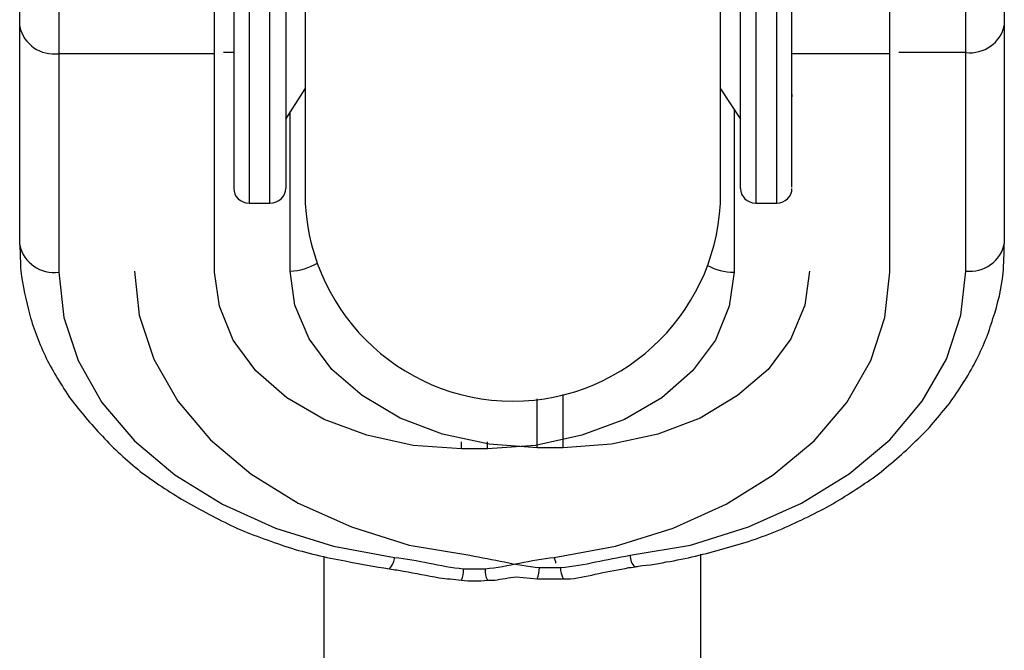
# Model space of a CAD drawing. Units: inches. Extents: x 166 to 267, y 91 to 192.
# Drawn here: x 210 to 210, y 120 to 120 of the extents above; entities that cross this region are included whole.
import ezdxf

# ---------------------------------------------------------------- set-up
doc = ezdxf.new("R2010")
doc.units = ezdxf.units.IN
doc.header["$MEASUREMENT"] = 0

# ---------------------------------------------------------------- blocks, each defined once
blk = doc.blocks.new('block 436')
at = {"color": 7, "lineweight": 25, "true_color": 0xffffff}
blk.add_open_spline([(209.76446, 119.63714), (209.76463, 119.63439), (209.76463, 119.63197), (209.7648, 119.62922), (209.76532, 119.62474), (209.76635, 119.62026), (209.76756, 119.61578), (209.76876, 119.6113), (209.77049, 119.60717), (209.77255, 119.60269), (209.77462, 119.59856), (209.7772, 119.59442), (209.77996, 119.59029), (209.78289, 119.5865), (209.78599, 119.58271), (209.78961, 119.57892), (209.79305, 119.57513), (209.79701, 119.57169), (209.80115, 119.56824), (209.80528, 119.56514), (209.80993, 119.56204), (209.81458, 119.55928), (209.81941, 119.55653), (209.82457, 119.55377), (209.82974, 119.55136), (209.83491, 119.54895), (209.84042, 119.54722), (209.84611, 119.54516), (209.85179, 119.54344), (209.85747, 119.54206), (209.8635, 119.54102), (209.86798, 119.53999), (209.87246, 119.5393), (209.87694, 119.53861)], degree=3, knots=[0, 0, 0, 0, 1, 1, 1, 2, 2, 2, 3, 3, 3, 4, 4, 4, 5, 5, 5, 6, 6, 6, 7, 7, 7, 8, 8, 8, 9, 9, 9, 10, 10, 10, 11, 11, 11, 11], dxfattribs=at)
blk = doc.blocks.new('block 437')
at = {"color": 7, "lineweight": 25, "true_color": 0xffffff}
blk.add_open_spline([(209.87694, 119.53861), (209.87849, 119.53827), (209.87987, 119.53827), (209.88125, 119.53792), (209.88486, 119.53723), (209.88848, 119.53655), (209.8921, 119.53586), (209.89434, 119.53551), (209.89658, 119.53551), (209.89882, 119.53517)], degree=3, knots=[0, 0, 0, 0, 1, 1, 1, 2, 2, 2, 3, 3, 3, 3], dxfattribs=at)
blk = doc.blocks.new('block 438')
at = {"color": 7, "lineweight": 25, "true_color": 0xffffff}
blk.add_open_spline([(209.90674, 119.53517), (209.90743, 119.53517), (209.90829, 119.53517), (209.90898, 119.53517), (209.91105, 119.53551), (209.91329, 119.53586), (209.91552, 119.5362)], degree=3, knots=[0, 0, 0, 0, 1, 1, 1, 2, 2, 2, 2], dxfattribs=at)
blk = doc.blocks.new('block 447')
at = {"color": 7, "lineweight": 25, "true_color": 0xffffff}
blk.add_open_spline([(209.95153, 119.5393), (209.9548, 119.53965), (209.95807, 119.53999), (209.96117, 119.54068), (209.9672, 119.54171), (209.97306, 119.54309), (209.97874, 119.54481), (209.98443, 119.54619), (209.99011, 119.54826), (209.99545, 119.55033), (210.00079, 119.55274), (210.00596, 119.55515), (210.01095, 119.5579), (210.01578, 119.56066), (210.02043, 119.56376), (210.02491, 119.56686), (210.02921, 119.57031), (210.03335, 119.57375), (210.03714, 119.57754), (210.04093, 119.58099), (210.0442, 119.58512), (210.0473, 119.58891), (210.05023, 119.59304), (210.05298, 119.59718), (210.05522, 119.60166), (210.05746, 119.60579), (210.05919, 119.61027), (210.06056, 119.61475), (210.06211, 119.61923), (210.06315, 119.62405), (210.06366, 119.62853), (210.06384, 119.63163), (210.06401, 119.63439), (210.06401, 119.63749)], degree=3, knots=[0, 0, 0, 0, 1, 1, 1, 2, 2, 2, 3, 3, 3, 4, 4, 4, 5, 5, 5, 6, 6, 6, 7, 7, 7, 8, 8, 8, 9, 9, 9, 10, 10, 10, 11, 11, 11, 11], dxfattribs=at)
blk = doc.blocks.new('block 448')
at = {"color": 7, "lineweight": 25, "true_color": 0xffffff}
blk.add_open_spline([(209.92982, 119.53551), (209.93051, 119.53551), (209.9312, 119.53551), (209.93206, 119.53551), (209.93482, 119.53586), (209.93775, 119.53655), (209.94067, 119.53723), (209.94377, 119.53792), (209.9467, 119.53827), (209.9498, 119.53896), (209.95066, 119.53896), (209.95153, 119.5393), (209.95239, 119.5393)], degree=3, knots=[0, 0, 0, 0, 1, 1, 1, 2, 2, 2, 3, 3, 3, 4, 4, 4, 4], dxfattribs=at)
blk = doc.blocks.new('block 2445')
at = {"color": 7, "lineweight": 25, "true_color": 0xffffff}
blk.add_lwpolyline([(209.92707, 119.54206), (209.94567, 119.5455), (209.96324, 119.55101), (209.97943, 119.55825), (209.99373, 119.56721), (210.00613, 119.57754), (210.01612, 119.58926), (210.02336, 119.602), (210.02766, 119.61509), (210.02921, 119.62887)], dxfattribs=at)
blk = doc.blocks.new('block 2446')
at = {"color": 7, "lineweight": 25, "true_color": 0xffffff}
blk.add_open_spline([(209.90605, 119.53861), (209.90967, 119.53896), (209.91311, 119.53965), (209.91656, 119.54033), (209.92, 119.54102), (209.92345, 119.54171), (209.92707, 119.54206)], degree=3, knots=[0, 0, 0, 0, 1, 1, 1, 2, 2, 2, 2], dxfattribs=at)
blk = doc.blocks.new('block 2447')
at = {"color": 7, "lineweight": 25, "true_color": 0xffffff}
blk.add_open_spline([(209.8995, 119.53861), (209.90174, 119.53861), (209.90381, 119.53861), (209.90605, 119.53861)], degree=3, dxfattribs=at)
blk = doc.blocks.new('block 2448')
at = {"color": 7, "lineweight": 25, "true_color": 0xffffff}
blk.add_open_spline([(209.87849, 119.54206), (209.88193, 119.54171), (209.88555, 119.54102), (209.889, 119.54033), (209.89244, 119.53965), (209.89589, 119.53896), (209.8995, 119.53861)], degree=3, knots=[0, 0, 0, 0, 1, 1, 1, 2, 2, 2, 2], dxfattribs=at)
blk = doc.blocks.new('block 2449')
at = {"color": 7, "lineweight": 25, "true_color": 0xffffff}
blk.add_lwpolyline([(209.77634, 119.62887), (209.77789, 119.61509), (209.7822, 119.602), (209.78943, 119.58926), (209.79942, 119.57754), (209.81165, 119.56721), (209.82612, 119.55825), (209.84232, 119.55101), (209.85989, 119.5455), (209.87849, 119.54206)], dxfattribs=at)
blk = doc.blocks.new('block 2450')
at = {"color": 7, "lineweight": 25, "true_color": 0xffffff}
blk.add_lwpolyline([(209.89882, 119.57513), (209.88417, 119.57616), (209.87005, 119.57926), (209.85713, 119.58409), (209.84576, 119.59063), (209.83629, 119.5989), (209.8294, 119.6082), (209.82526, 119.61854), (209.82371, 119.62887)], dxfattribs=at)
blk = doc.blocks.new('block 2451')
at = {"color": 7, "lineweight": 25, "true_color": 0xffffff}
blk.add_lwpolyline([(209.98184, 119.62887), (209.98029, 119.61854), (209.97616, 119.6082), (209.9691, 119.5989), (209.95979, 119.59063), (209.94843, 119.58409), (209.93551, 119.57926), (209.92138, 119.57616), (209.90674, 119.57513)], dxfattribs=at)
blk = doc.blocks.new('block 2463')
at = {"color": 7, "lineweight": 25, "true_color": 0xffffff}
blk.add_lwpolyline([(209.95015, 119.54275), (209.96858, 119.54585), (209.98615, 119.55136), (210.00234, 119.55859), (210.01681, 119.56755), (210.02921, 119.57789), (210.03903, 119.5896), (210.04644, 119.60235), (210.05074, 119.61578), (210.05229, 119.62922)], dxfattribs=at)
blk = doc.blocks.new('block 2464')
at = {"color": 7, "lineweight": 25, "true_color": 0xffffff}
blk.add_open_spline([(209.92896, 119.53896), (209.93275, 119.5393), (209.9362, 119.53999), (209.93964, 119.54068), (209.94309, 119.54137), (209.94653, 119.54206), (209.95015, 119.54275)], degree=3, knots=[0, 0, 0, 0, 1, 1, 1, 2, 2, 2, 2], dxfattribs=at)
blk = doc.blocks.new('block 2465')
at = {"color": 7, "lineweight": 25, "true_color": 0xffffff}
blk.add_open_spline([(209.92259, 119.53896), (209.92465, 119.53896), (209.92689, 119.53896), (209.92896, 119.53896)], degree=3, dxfattribs=at)
blk = doc.blocks.new('block 2466')
at = {"color": 7, "lineweight": 25, "true_color": 0xffffff}
blk.add_open_spline([(209.9014, 119.54275), (209.90502, 119.54206), (209.90846, 119.54137), (209.91191, 119.54068), (209.91552, 119.53999), (209.91897, 119.5393), (209.92259, 119.53896)], degree=3, knots=[0, 0, 0, 0, 1, 1, 1, 2, 2, 2, 2], dxfattribs=at)
blk = doc.blocks.new('block 2467')
at = {"color": 7, "lineweight": 25, "true_color": 0xffffff}
blk.add_lwpolyline([(209.79942, 119.62922), (209.8008, 119.61578), (209.80528, 119.60235), (209.81252, 119.5896), (209.82251, 119.57789), (209.83474, 119.56755), (209.84921, 119.55859), (209.8654, 119.55136), (209.88297, 119.54585), (209.9014, 119.54275)], dxfattribs=at)
blk = doc.blocks.new('block 2468')
at = {"color": 7, "lineweight": 25, "true_color": 0xffffff}
blk.add_lwpolyline([(209.9219, 119.57547), (209.90726, 119.57651), (209.89313, 119.57961), (209.88021, 119.58443), (209.86867, 119.59132), (209.85937, 119.59925), (209.85248, 119.60855), (209.84817, 119.61888), (209.84679, 119.62922)], dxfattribs=at)
blk = doc.blocks.new('block 2469')
at = {"color": 7, "lineweight": 25, "true_color": 0xffffff}
blk.add_lwpolyline([(210.00475, 119.62922), (210.00337, 119.61888), (209.99907, 119.60855), (209.99218, 119.59925), (209.98288, 119.59132), (209.97151, 119.58443), (209.95859, 119.57961), (209.94446, 119.57651), (209.92982, 119.57547)], dxfattribs=at)
blk = doc.blocks.new('block 2831')
at = {"color": 7, "lineweight": 25, "true_color": 0xffffff}
blk.add_open_spline([(209.99941, 119.65471), (209.99941, 119.65471), (209.99941, 119.65506), (209.99941, 119.65506), (209.99941, 119.65506), (209.99941, 119.6554), (209.99941, 119.65575), (209.99941, 119.65678), (209.99941, 119.6585), (209.99941, 119.66057), (209.99941, 119.66264), (209.99941, 119.66539), (209.99941, 119.66849), (209.99941, 119.67159), (209.99941, 119.67504), (209.99941, 119.67952), (209.99941, 119.68365), (209.99941, 119.68847), (209.99941, 119.6933)], degree=3, knots=[0, 0, 0, 0, 1, 1, 1, 2, 2, 2, 3, 3, 3, 4, 4, 4, 5, 5, 5, 6, 6, 6, 6], dxfattribs=at)
blk = doc.blocks.new('block 2832')
at = {"color": 7, "lineweight": 25, "true_color": 0xffffff}
blk.add_open_spline([(209.99941, 119.6933), (209.99941, 119.69399), (209.99941, 119.69467), (209.99941, 119.69536), (209.99941, 119.69605), (209.99941, 119.69674), (209.99941, 119.69778), (209.99941, 119.69846), (209.99941, 119.69915), (209.99941, 119.69984), (209.99941, 119.70053), (209.99941, 119.70157), (209.99941, 119.70225), (209.99941, 119.70294), (209.99941, 119.70363), (209.99941, 119.70467), (209.99941, 119.70535), (209.99941, 119.70604), (209.99941, 119.70708), (209.99941, 119.70777), (209.99941, 119.70846), (209.99941, 119.70949), (209.99941, 119.71018), (209.99941, 119.71087), (209.99941, 119.71156), (209.99941, 119.71397), (209.99941, 119.71603), (209.99941, 119.7181), (209.99941, 119.71982), (209.99941, 119.7212), (209.99941, 119.72292), (209.99941, 119.7243), (209.99941, 119.72603), (209.99941, 119.7274), (209.99941, 119.72947), (209.99941, 119.73154), (209.99941, 119.73326), (209.99941, 119.73533), (209.99941, 119.73705), (209.99941, 119.73912), (209.99941, 119.74118), (209.99941, 119.74325), (209.99941, 119.74532), (209.99941, 119.74738), (209.99941, 119.74911), (209.99941, 119.75117), (209.99941, 119.75324), (209.99941, 119.75531), (209.99941, 119.75738)], degree=3, knots=[0, 0, 0, 0, 1, 1, 1, 2, 2, 2, 3, 3, 3, 4, 4, 4, 5, 5, 5, 6, 6, 6, 7, 7, 7, 8, 8, 8, 9, 9, 9, 10, 10, 10, 11, 11, 11, 12, 12, 12, 13, 13, 13, 14, 14, 14, 15, 15, 15, 16, 16, 16, 16], dxfattribs=at)
blk = doc.blocks.new('block 2833')
at = {"color": 7, "lineweight": 25, "true_color": 0xffffff}
blk.add_open_spline([(209.82957, 119.75738), (209.82957, 119.75634), (209.82957, 119.75565), (209.82957, 119.75462), (209.82957, 119.75359), (209.82957, 119.75255), (209.82957, 119.75152), (209.82957, 119.75049), (209.82957, 119.7498), (209.82957, 119.74876), (209.82957, 119.74773), (209.82957, 119.7467), (209.82957, 119.74566), (209.82957, 119.74497), (209.82957, 119.74394), (209.82957, 119.74291), (209.82957, 119.74187), (209.82957, 119.74084), (209.82957, 119.74015), (209.82957, 119.73912), (209.82957, 119.73808), (209.82957, 119.73705), (209.82957, 119.73636), (209.82957, 119.73533), (209.82957, 119.73464), (209.82957, 119.73223), (209.82957, 119.72981), (209.82957, 119.7274), (209.82957, 119.72603), (209.82957, 119.7243), (209.82957, 119.72292), (209.82957, 119.7212), (209.82957, 119.71982), (209.82957, 119.7181), (209.82957, 119.71638), (209.82957, 119.71466), (209.82957, 119.71293), (209.82957, 119.71121), (209.82957, 119.70949), (209.82957, 119.70777), (209.82957, 119.70604), (209.82957, 119.70432), (209.82957, 119.7026), (209.82957, 119.70088), (209.82957, 119.6995), (209.82957, 119.69778), (209.82957, 119.6964), (209.82957, 119.69467), (209.82957, 119.6933)], degree=3, knots=[0, 0, 0, 0, 1, 1, 1, 2, 2, 2, 3, 3, 3, 4, 4, 4, 5, 5, 5, 6, 6, 6, 7, 7, 7, 8, 8, 8, 9, 9, 9, 10, 10, 10, 11, 11, 11, 12, 12, 12, 13, 13, 13, 14, 14, 14, 15, 15, 15, 16, 16, 16, 16], dxfattribs=at)
blk = doc.blocks.new('block 3213')
at = {"color": 7, "lineweight": 25, "true_color": 0xffffff}
blk.add_lwpolyline([(209.92758, 119.54033), (209.92758, 119.54068), (209.92707, 119.54206)], dxfattribs=at)
blk = doc.blocks.new('block 5057')
at = {"color": 7, "lineweight": 25, "true_color": 0xffffff}
blk.add_lwpolyline([(209.85696, 119.5424), (209.85696, 119.45248)], dxfattribs=at)
blk = doc.blocks.new('block 5069')
at = {"color": 7, "lineweight": 25, "true_color": 0xffffff}
blk.add_lwpolyline([(209.91552, 119.5362), (209.9219, 119.53551)], dxfattribs=at)
blk = doc.blocks.new('block 5070')
at = {"color": 7, "lineweight": 25, "true_color": 0xffffff}
blk.add_lwpolyline([(209.97168, 119.45248), (209.97168, 119.54309)], dxfattribs=at)
blk = doc.blocks.new('block 5542')
at = {"color": 7, "lineweight": 25, "true_color": 0xffffff}
blk.add_lwpolyline([(209.83422, 119.64989), (209.84059, 119.64989)], dxfattribs=at)
blk = doc.blocks.new('block 5543')
at = {"color": 7, "lineweight": 25, "true_color": 0xffffff}
blk.add_lwpolyline([(209.98839, 119.64989), (209.99476, 119.64989)], dxfattribs=at)
blk = doc.blocks.new('block 5544')
at = {"color": 7, "lineweight": 25, "true_color": 0xffffff}
blk.add_lwpolyline([(209.84542, 119.67538), (209.85127, 119.68468)], dxfattribs=at)
blk = doc.blocks.new('block 5545')
at = {"color": 7, "lineweight": 25, "true_color": 0xffffff}
blk.add_lwpolyline([(209.97771, 119.68468), (209.98374, 119.67538)], dxfattribs=at)
blk = doc.blocks.new('block 5646')
at = {"color": 7, "lineweight": 25, "true_color": 0xffffff}
blk.add_lwpolyline([(209.85127, 119.9093), (209.85127, 119.65299)], dxfattribs=at)
blk = doc.blocks.new('block 5647')
at = {"color": 7, "lineweight": 25, "true_color": 0xffffff}
blk.add_lwpolyline([(209.97771, 119.65299), (209.97771, 119.90896)], dxfattribs=at)
blk = doc.blocks.new('block 7882')
at = {"color": 7, "lineweight": 25, "true_color": 0xffffff}
blk.add_lwpolyline([(209.76446, 119.63714), (209.76446, 119.87968)], dxfattribs=at)
blk = doc.blocks.new('block 7883')
at = {"color": 7, "lineweight": 25, "true_color": 0xffffff}
blk.add_lwpolyline([(209.82371, 119.69536), (209.77634, 119.69536)], dxfattribs=at)
blk = doc.blocks.new('block 7884')
at = {"color": 7, "lineweight": 25, "true_color": 0xffffff}
blk.add_lwpolyline([(209.90674, 119.57513), (209.89882, 119.57513)], dxfattribs=at)
blk = doc.blocks.new('block 7900')
at = {"color": 7, "lineweight": 25, "true_color": 0xffffff}
blk.add_lwpolyline([(210.06401, 119.88002), (210.06401, 119.63749)], dxfattribs=at)
blk = doc.blocks.new('block 7901')
at = {"color": 7, "lineweight": 25, "true_color": 0xffffff}
blk.add_lwpolyline([(209.92982, 119.57547), (209.9219, 119.57547)], dxfattribs=at)
blk = doc.blocks.new('block 8258')
at = {"color": 7, "lineweight": 25, "true_color": 0xffffff}
blk.add_lwpolyline([(209.84542, 119.84109), (209.84542, 119.65437)], dxfattribs=at)
blk = doc.blocks.new('block 8261')
at = {"color": 7, "lineweight": 25, "true_color": 0xffffff}
blk.add_lwpolyline([(209.98374, 119.65437), (209.98374, 119.84109)], dxfattribs=at)
blk = doc.blocks.new('block 8263')
at = {"color": 7, "lineweight": 25, "true_color": 0xffffff}
blk.add_lwpolyline([(209.83422, 119.91688), (209.83422, 119.64989)], dxfattribs=at)
blk = doc.blocks.new('block 8264')
at = {"color": 7, "lineweight": 25, "true_color": 0xffffff}
blk.add_lwpolyline([(209.99476, 119.64989), (209.99476, 119.79183)], dxfattribs=at)
blk = doc.blocks.new('block 8265')
at = {"color": 7, "lineweight": 25, "true_color": 0xffffff}
blk.add_lwpolyline([(209.82957, 119.6933), (209.82957, 119.65437)], dxfattribs=at)
blk = doc.blocks.new('block 8266')
at = {"color": 7, "lineweight": 25, "true_color": 0xffffff}
blk.add_lwpolyline([(209.84059, 119.64989), (209.84059, 119.79183)], dxfattribs=at)
blk = doc.blocks.new('block 8267')
at = {"color": 7, "lineweight": 25, "true_color": 0xffffff}
blk.add_lwpolyline([(209.98839, 119.79183), (209.98839, 119.64989)], dxfattribs=at)
blk = doc.blocks.new('block 8270')
at = {"color": 7, "lineweight": 25, "true_color": 0xffffff}
blk.add_lwpolyline([(209.99941, 119.68296), (209.99941, 119.68227)], dxfattribs=at)
blk = doc.blocks.new('block 8609')
at = {"color": 7, "lineweight": 25, "true_color": 0xffffff}
blk.add_lwpolyline([(210.02921, 119.62887), (210.02921, 119.89139)], dxfattribs=at)
blk = doc.blocks.new('block 8610')
at = {"color": 7, "lineweight": 25, "true_color": 0xffffff}
blk.add_lwpolyline([(209.82371, 119.62887), (209.82371, 119.89139)], dxfattribs=at)
blk = doc.blocks.new('block 8611')
at = {"color": 7, "lineweight": 25, "true_color": 0xffffff}
blk.add_lwpolyline([(209.77634, 119.89139), (209.77634, 119.62887)], dxfattribs=at)
blk = doc.blocks.new('block 8612')
at = {"color": 7, "lineweight": 25, "true_color": 0xffffff}
blk.add_lwpolyline([(210.02921, 119.69536), (209.99941, 119.69536)], dxfattribs=at)
blk = doc.blocks.new('block 8613')
at = {"color": 7, "lineweight": 25, "true_color": 0xffffff}
blk.add_lwpolyline([(209.98184, 119.67848), (209.98184, 119.62887)], dxfattribs=at)
blk = doc.blocks.new('block 8614')
at = {"color": 7, "lineweight": 25, "true_color": 0xffffff}
blk.add_lwpolyline([(209.90674, 119.57513), (209.90674, 119.5772)], dxfattribs=at)
blk = doc.blocks.new('block 8615')
at = {"color": 7, "lineweight": 25, "true_color": 0xffffff}
blk.add_lwpolyline([(209.89882, 119.57513), (209.89882, 119.5772)], dxfattribs=at)
blk = doc.blocks.new('block 8635')
at = {"color": 7, "lineweight": 25, "true_color": 0xffffff}
blk.add_lwpolyline([(210.05229, 119.62922), (210.05229, 119.89208)], dxfattribs=at)
blk = doc.blocks.new('block 8638')
at = {"color": 7, "lineweight": 25, "true_color": 0xffffff}
blk.add_lwpolyline([(210.05229, 119.69571), (210.03197, 119.69571)], dxfattribs=at)
blk = doc.blocks.new('block 8639')
at = {"color": 7, "lineweight": 25, "true_color": 0xffffff}
blk.add_lwpolyline([(209.82957, 119.69571), (209.82647, 119.69571)], dxfattribs=at)
blk = doc.blocks.new('block 8640')
at = {"color": 7, "lineweight": 25, "true_color": 0xffffff}
blk.add_lwpolyline([(209.84679, 119.62922), (209.84679, 119.67779)], dxfattribs=at)
blk = doc.blocks.new('block 8641')
at = {"color": 7, "lineweight": 25, "true_color": 0xffffff}
blk.add_lwpolyline([(209.92982, 119.57547), (209.92982, 119.59167)], dxfattribs=at)
blk = doc.blocks.new('block 8642')
at = {"color": 7, "lineweight": 25, "true_color": 0xffffff}
blk.add_lwpolyline([(209.9219, 119.57547), (209.9219, 119.59029)], dxfattribs=at)
blk = doc.blocks.new('block 9025')
at = {"color": 7, "lineweight": 25, "true_color": 0xffffff}
blk.add_open_spline([(209.99476, 119.64989), (209.99735, 119.64989), (209.99941, 119.65196), (209.99941, 119.65437)], degree=3, dxfattribs=at)
blk = doc.blocks.new('block 9026')
at = {"color": 7, "lineweight": 25, "true_color": 0xffffff}
blk.add_open_spline([(209.82957, 119.65437), (209.82957, 119.65196), (209.83164, 119.64989), (209.83422, 119.64989)], degree=3, dxfattribs=at)
blk = doc.blocks.new('block 9027')
at = {"color": 7, "lineweight": 25, "true_color": 0xffffff}
blk.add_open_spline([(209.84059, 119.64989), (209.84318, 119.64989), (209.84542, 119.65196), (209.84542, 119.65437)], degree=3, dxfattribs=at)
blk = doc.blocks.new('block 9028')
at = {"color": 7, "lineweight": 25, "true_color": 0xffffff}
blk.add_open_spline([(209.98374, 119.65437), (209.98374, 119.65196), (209.9858, 119.64989), (209.98839, 119.64989)], degree=3, dxfattribs=at)
blk = doc.blocks.new('block 9118')
at = {"color": 7, "lineweight": 25, "true_color": 0xffffff}
blk.add_open_spline([(209.85127, 119.65299), (209.85127, 119.61819), (209.87952, 119.5896), (209.91449, 119.5896), (209.94946, 119.5896), (209.97771, 119.61819), (209.97771, 119.65299)], degree=3, knots=[0, 0, 0, 0, 1, 1, 1, 2, 2, 2, 2], dxfattribs=at)
blk = doc.blocks.new('block 10002')
at = {"color": 7, "lineweight": 25, "true_color": 0xffffff}
blk.add_open_spline([(209.76446, 119.70363), (209.76566, 119.69812), (209.77083, 119.69467), (209.77634, 119.69536)], degree=3, dxfattribs=at)
blk = doc.blocks.new('block 10003')
at = {"color": 7, "lineweight": 25, "true_color": 0xffffff}
blk.add_open_spline([(209.76446, 119.63714), (209.76566, 119.63163), (209.77083, 119.62818), (209.77634, 119.62887)], degree=3, dxfattribs=at)
blk = doc.blocks.new('block 10004')
at = {"color": 7, "lineweight": 25, "true_color": 0xffffff}
blk.add_open_spline([(209.89882, 119.53517), (209.89933, 119.5362), (209.8995, 119.53723), (209.8995, 119.53861)], degree=3, dxfattribs=at)
blk = doc.blocks.new('block 10005')
at = {"color": 7, "lineweight": 25, "true_color": 0xffffff}
blk.add_open_spline([(209.90605, 119.53861), (209.90605, 119.53723), (209.90622, 119.5362), (209.90674, 119.53517)], degree=3, dxfattribs=at)
blk = doc.blocks.new('block 10006')
at = {"color": 7, "lineweight": 25, "true_color": 0xffffff}
blk.add_open_spline([(209.89882, 119.53517), (209.9014, 119.53482), (209.90416, 119.53482), (209.90674, 119.53517)], degree=3, dxfattribs=at)
blk = doc.blocks.new('block 10025')
at = {"color": 7, "lineweight": 25, "true_color": 0xffffff}
blk.add_open_spline([(210.05229, 119.69571), (210.05781, 119.69502), (210.06297, 119.69881), (210.06401, 119.70398)], degree=3, dxfattribs=at)
blk = doc.blocks.new('block 10026')
at = {"color": 7, "lineweight": 25, "true_color": 0xffffff}
blk.add_open_spline([(210.05229, 119.62922), (210.05781, 119.62853), (210.06297, 119.63232), (210.06401, 119.63749)], degree=3, dxfattribs=at)
blk = doc.blocks.new('block 10027')
at = {"color": 7, "lineweight": 25, "true_color": 0xffffff}
blk.add_open_spline([(209.9219, 119.53551), (209.92224, 119.53655), (209.92259, 119.53792), (209.92259, 119.53896)], degree=3, dxfattribs=at)
blk = doc.blocks.new('block 10028')
at = {"color": 7, "lineweight": 25, "true_color": 0xffffff}
blk.add_open_spline([(209.92896, 119.53896), (209.92896, 119.53792), (209.9293, 119.53655), (209.92982, 119.53551)], degree=3, dxfattribs=at)
blk = doc.blocks.new('block 10029')
at = {"color": 7, "lineweight": 25, "true_color": 0xffffff}
blk.add_open_spline([(209.9219, 119.53551), (209.92448, 119.53551), (209.92707, 119.53551), (209.92982, 119.53551)], degree=3, dxfattribs=at)
blk = doc.blocks.new('block 10980')
at = {"color": 7, "lineweight": 25, "true_color": 0xffffff}
blk.add_open_spline([(209.97375, 119.63094), (209.97616, 119.62956), (209.97891, 119.62887), (209.98184, 119.62887)], degree=3, dxfattribs=at)
blk = doc.blocks.new('block 10981')
at = {"color": 7, "lineweight": 25, "true_color": 0xffffff}
blk.add_open_spline([(209.87694, 119.53861), (209.87797, 119.53965), (209.87849, 119.54102), (209.87849, 119.54206)], degree=3, dxfattribs=at)
blk = doc.blocks.new('block 10987')
at = {"color": 7, "lineweight": 25, "true_color": 0xffffff}
blk.add_open_spline([(209.84679, 119.62922), (209.84972, 119.62922), (209.85248, 119.63025), (209.85506, 119.63163)], degree=3, dxfattribs=at)
blk = doc.blocks.new('block 10988')
at = {"color": 7, "lineweight": 25, "true_color": 0xffffff}
blk.add_open_spline([(209.95015, 119.54275), (209.95015, 119.54137), (209.95066, 119.53999), (209.95153, 119.5393)], degree=3, dxfattribs=at)

msp = doc.modelspace()

# ---------------------------------------------------------------- block references
for name in ['block 8263', 'block 5646', 'block 5647', 'block 8611', 'block 8610', 'block 8609', 'block 8635', 'block 7882', 'block 7900', 'block 8258', 'block 8261', 'block 8266', 'block 8267', 'block 8264', 'block 2833', 'block 2832', 'block 10002', 'block 10025', 'block 7883', 'block 8639', 'block 8612', 'block 8638', 'block 8265', 'block 2831', 'block 5544', 'block 5545', 'block 8270', 'block 8640', 'block 8613', 'block 9026', 'block 9027', 'block 9118', 'block 9028', 'block 9025', 'block 5542', 'block 5543', 'block 436', 'block 10003', 'block 447', 'block 10026', 'block 2449', 'block 2467', 'block 2450', 'block 10987', 'block 2468', 'block 2451', 'block 2445', 'block 2469', 'block 2463', 'block 10980', 'block 8642', 'block 8641', 'block 8615', 'block 7884', 'block 8614', 'block 7901', 'block 5057', 'block 10981', 'block 2448', 'block 2466', 'block 2446', 'block 3213', 'block 2464', 'block 10988', 'block 5070', 'block 10027', 'block 2465', 'block 10028', 'block 448', 'block 437', 'block 10004', 'block 2447', 'block 10005', 'block 438', 'block 5069', 'block 10006', 'block 10029']:
    msp.add_blockref(name, (0, 0))

doc.saveas('drawing.dxf')
